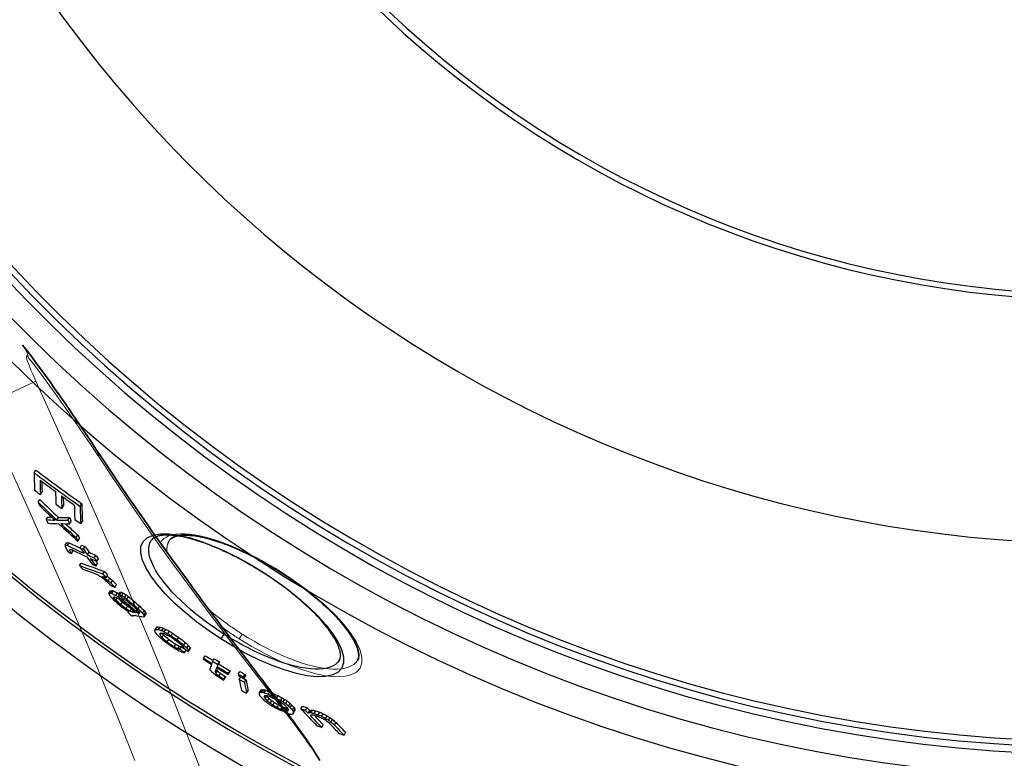
# Model space of a CAD drawing. Units: millimetres. Extents: x 3560 to 23635, y -2166 to 8516.
# Drawn here: x 13017 to 13355, y 925 to 1178 of the extents above; entities that cross this region are included whole.
import ezdxf

# ---------------------------------------------------------------- set-up
doc = ezdxf.new("R2010")
doc.units = ezdxf.units.MM
doc.layers.add('Viditelná (ISO)', color=7, linetype='Continuous', lineweight=35)
doc.layers.add('Viditelná tenká (ISO)', color=7, linetype='Continuous', lineweight=18)

# ---------------------------------------------------------------- blocks, each defined once
blk = doc.blocks.new('A$C6C4B66A3')
at = {"layer": 'Viditelná (ISO)'}
blk.add_line((-217.68, -364.94), (-217.68, -364.94), dxfattribs=at)
at = {"layer": 'Viditelná (ISO)', "flags": 128}
for points in [[(-267.95, -297.91), (-266.39, -299.94), (-264.83, -302.01), (-263.26, -304.11), (-261.7, -306.23), (-260.13, -308.39), (-258.56, -310.57), (-256.99, -312.78), (-255.42, -315.02), (-253.84, -317.27), (-252.27, -319.55), (-250.69, -321.84), (-249.12, -324.16), (-247.54, -326.49), (-245.96, -328.84), (-244.38, -331.2), (-242.8, -333.58)], [(-242.8, -333.58), (-241.29, -335.84), (-239.79, -338.09), (-238.29, -340.32), (-236.8, -342.54), (-235.3, -344.75), (-233.81, -346.93), (-232.33, -349.1), (-230.85, -351.26), (-229.37, -353.4), (-227.9, -355.52), (-226.43, -357.63), (-224.96, -359.72), (-223.51, -361.79), (-222.05, -363.85), (-220.61, -365.89), (-219.17, -367.91), (-217.73, -369.91), (-216.3, -371.9), (-214.88, -373.87), (-213.46, -375.82), (-212.05, -377.75), (-210.65, -379.67), (-209.26, -381.57), (-207.87, -383.45), (-206.49, -385.31), (-205.12, -387.16), (-203.76, -388.98), (-202.42, -390.79), (-201.08, -392.58), (-199.75, -394.34), (-198.43, -396.09), (-197.12, -397.82), (-195.83, -399.53), (-194.55, -401.22), (-193.28, -402.89), (-192.03, -404.53), (-190.79, -406.16), (-189.56, -407.77), (-188.35, -409.35), (-187.15, -410.92), (-185.97, -412.47), (-184.8, -413.99), (-183.66, -415.49), (-182.53, -416.98), (-181.42, -418.44), (-180.33, -419.88), (-179.26, -421.3), (-178.22, -422.7), (-177.19, -424.07), (-176.19, -425.43), (-175.21, -426.76), (-174.25, -428.07), (-173.32, -429.36), (-172.41, -430.63), (-171.53, -431.87), (-170.67, -433.1), (-169.84, -434.32), (-169.03, -435.53), (-168.25, -436.73), (-167.49, -437.93), (-166.76, -439.12), (-166.05, -440.32)], [(-179.31, -375.91), (-180.14, -375.38), (-180.99, -374.86), (-181.83, -374.34), (-182.68, -373.84), (-183.53, -373.34), (-184.38, -372.85), (-185.24, -372.37), (-186.09, -371.89), (-186.94, -371.43), (-187.79, -370.98), (-188.64, -370.54), (-189.48, -370.11), (-190.32, -369.69), (-191.16, -369.29), (-192, -368.89), (-192.83, -368.51), (-193.66, -368.13), (-194.48, -367.77), (-195.3, -367.42), (-196.1, -367.08), (-196.91, -366.76), (-197.7, -366.45), (-198.48, -366.15), (-199.25, -365.87), (-200.02, -365.6), (-200.77, -365.34), (-201.51, -365.1), (-202.25, -364.87), (-202.97, -364.65), (-203.68, -364.45), (-204.38, -364.26), (-205.07, -364.08), (-205.74, -363.92), (-206.4, -363.77), (-207.04, -363.64), (-207.67, -363.52), (-208.28, -363.42), (-208.87, -363.33), (-209.46, -363.25), (-210.02, -363.19), (-210.57, -363.14), (-211.1, -363.11), (-211.61, -363.09), (-212.11, -363.08), (-212.58, -363.08), (-213.04, -363.1), (-213.48, -363.13), (-213.89, -363.17), (-214.28, -363.22), (-214.65, -363.29), (-215, -363.36), (-215.33, -363.45), (-215.63, -363.54), (-215.91, -363.64), (-216.17, -363.75), (-216.41, -363.86), (-216.63, -363.98), (-216.84, -364.11), (-217.18, -364.37), (-217.46, -364.65), (-217.68, -364.94)], [(-153.16, -406.04), (-152.98, -405.72), (-152.84, -405.34), (-152.75, -404.92), (-152.72, -404.69), (-152.71, -404.44), (-152.7, -404.18), (-152.72, -403.9), (-152.75, -403.6), (-152.79, -403.29), (-152.86, -402.96), (-152.94, -402.61), (-153.04, -402.24), (-153.15, -401.86), (-153.29, -401.47), (-153.45, -401.06), (-153.62, -400.64), (-153.82, -400.21), (-154.03, -399.77), (-154.27, -399.32), (-154.53, -398.85), (-154.8, -398.37), (-155.1, -397.89), (-155.41, -397.39), (-155.75, -396.89), (-156.1, -396.37), (-156.48, -395.85), (-156.87, -395.33), (-157.28, -394.79), (-157.71, -394.25), (-158.16, -393.71), (-158.62, -393.15), (-159.1, -392.6), (-159.61, -392.03), (-160.13, -391.46), (-160.66, -390.89), (-161.22, -390.31), (-161.79, -389.73), (-162.38, -389.15), (-162.98, -388.57), (-163.59, -387.98), (-164.22, -387.39), (-164.87, -386.8), (-165.53, -386.21), (-166.2, -385.62), (-166.89, -385.03), (-167.59, -384.44), (-168.31, -383.85), (-169.03, -383.26), (-169.77, -382.67), (-170.52, -382.08), (-171.28, -381.5), (-172.05, -380.92), (-172.83, -380.34), (-173.61, -379.77), (-174.41, -379.2), (-175.21, -378.64), (-176.01, -378.08), (-176.83, -377.53), (-177.65, -376.98), (-178.48, -376.44), (-179.31, -375.91)]]:
    blk.add_lwpolyline(points, dxfattribs=at)
at = {"layer": 'Viditelná (ISO)'}
blk.add_arc((136.62, 113.9), 598.47, 233.60453, 233.60454, dxfattribs=at)
at = {"layer": 'Viditelná tenká (ISO)'}
for p, q in [((-281.97, -318.89), (-263.43, -310.35)), ((-192.73, -396.96), (-193.76, -398.59))]:
    blk.add_line(p, q, dxfattribs=at)
at = {"layer": 'Viditelná tenká (ISO)', "flags": 128}
for points in [[(-266.01, -302.13), (-266.19, -301.92), (-266.33, -301.77), (-266.44, -301.68), (-266.52, -301.63), (-266.58, -301.63), (-266.63, -301.65), (-266.66, -301.71), (-266.67, -301.81), (-266.66, -301.95), (-266.64, -302.14), (-266.58, -302.41), (-266.49, -302.73), (-266.38, -303.12), (-266.24, -303.56), (-266.07, -304.04), (-265.87, -304.59), (-265.64, -305.17), (-265.39, -305.81), (-265.12, -306.49), (-264.82, -307.2), (-264.5, -307.95), (-264.16, -308.73), (-263.8, -309.53), (-263.43, -310.35)], [(-241.76, -336.39), (-243.08, -334.4), (-244.38, -332.47), (-245.64, -330.59), (-246.88, -328.77), (-248.07, -327.01), (-249.24, -325.3), (-250.39, -323.64), (-251.5, -322.02), (-252.6, -320.45), (-253.67, -318.92), (-254.71, -317.44), (-255.73, -316.01), (-256.72, -314.62), (-257.68, -313.29), (-258.61, -312), (-259.51, -310.76), (-260.39, -309.56), (-261.25, -308.4), (-262.09, -307.28), (-262.91, -306.18), (-263.71, -305.12), (-264.49, -304.1), (-265.26, -303.1), (-266.01, -302.13)], [(-263.43, -310.35), (-258.85, -320.4), (-254.46, -330.11), (-250.32, -339.35), (-246.42, -348.12), (-242.67, -356.65), (-239, -365.08), (-235.35, -373.53), (-231.71, -382.05), (-228.11, -390.58), (-224.62, -398.95), (-221.28, -407.07), (-218.08, -414.96), (-211.96, -430.38), (-208.99, -438.04), (-206.08, -445.67)], [(-281.97, -318.89), (-277.28, -329.11), (-272.8, -338.97), (-268.57, -348.34), (-264.59, -357.22), (-260.76, -365.86), (-257, -374.42), (-253.27, -383), (-249.54, -391.66), (-245.87, -400.28), (-242.33, -408.7), (-238.95, -416.85), (-235.7, -424.78), (-232.56, -432.57), (-229.48, -440.31)], [(-166.41, -439.8), (-167.45, -438.17), (-168.61, -436.43), (-169.9, -434.56), (-171.32, -432.58), (-172.86, -430.47), (-174.53, -428.23), (-176.33, -425.84), (-178.26, -423.31), (-180.33, -420.63), (-182.53, -417.78), (-184.88, -414.75), (-187.37, -411.54), (-190.01, -408.13), (-192.81, -404.5), (-195.77, -400.64), (-198.91, -396.53), (-202.22, -392.16), (-205.72, -387.5), (-209.41, -382.52), (-213.31, -377.21), (-217.43, -371.54), (-221.77, -365.47), (-226.35, -358.98), (-231.18, -352.02), (-236.3, -344.51), (-241.76, -336.39)], [(-220.71, -365.75), (-220.19, -364.96), (-219.51, -364.27), (-218.67, -363.71), (-217.67, -363.25), (-216.54, -362.92), (-215.27, -362.7), (-213.87, -362.6), (-212.35, -362.61), (-210.72, -362.74), (-208.99, -362.97), (-207.17, -363.31), (-205.27, -363.76), (-203.29, -364.31), (-201.25, -364.95), (-199.15, -365.69), (-197.01, -366.52), (-194.83, -367.43), (-192.62, -368.42), (-190.38, -369.49), (-188.14, -370.63), (-185.89, -371.83), (-183.65, -373.1), (-181.42, -374.42), (-179.23, -375.78)], [(-218.42, -368.95), (-218.44, -368.75), (-218.46, -368.56), (-218.47, -368.37), (-218.48, -368.18), (-218.48, -367.99), (-218.48, -367.81), (-218.48, -367.63), (-218.47, -367.45), (-218.45, -367.27), (-218.43, -367.1), (-218.41, -366.93), (-218.38, -366.76), (-218.34, -366.59), (-218.31, -366.43), (-218.26, -366.27), (-218.22, -366.11), (-218.17, -365.95), (-218.11, -365.8), (-218.05, -365.65), (-217.98, -365.5), (-217.91, -365.36), (-217.84, -365.21), (-217.76, -365.08), (-217.68, -364.94)], [(-179.23, -375.78), (-175.04, -378.58), (-171, -381.52), (-167.19, -384.56), (-163.67, -387.65), (-160.5, -390.75), (-157.73, -393.82), (-155.42, -396.8), (-153.61, -399.65), (-152.36, -402.31), (-151.7, -404.73), (-151.67, -406.86), (-152.28, -408.64), (-153.53, -410.03), (-155.39, -411), (-157.81, -411.52), (-160.74, -411.6), (-164.11, -411.25), (-167.84, -410.47), (-171.87, -409.29), (-176.11, -407.75), (-180.48, -405.87), (-184.93, -403.69), (-189.39, -401.25), (-193.76, -398.59)], [(-192.73, -396.96), (-193.22, -396.65), (-193.72, -396.32), (-194.21, -396), (-194.71, -395.67), (-195.2, -395.34), (-195.69, -395.01), (-196.17, -394.67), (-196.66, -394.33), (-197.14, -393.99), (-197.63, -393.65), (-198.1, -393.3), (-198.58, -392.95), (-199.05, -392.6), (-199.52, -392.25), (-199.99, -391.9), (-200.45, -391.54), (-200.91, -391.19), (-201.36, -390.83), (-201.82, -390.47), (-202.26, -390.11), (-202.71, -389.74), (-203.15, -389.38), (-203.58, -389.01), (-204.02, -388.65)], [(-193.76, -398.59), (-194, -398.44), (-194.25, -398.28), (-194.49, -398.13), (-194.73, -397.97), (-194.97, -397.82), (-195.21, -397.66), (-195.45, -397.5), (-195.69, -397.34), (-195.92, -397.18), (-196.16, -397.02), (-196.4, -396.86), (-196.64, -396.7), (-196.88, -396.54), (-197.11, -396.38), (-197.35, -396.22), (-197.59, -396.05), (-197.82, -395.89), (-198.06, -395.72), (-198.29, -395.56), (-198.53, -395.39), (-198.76, -395.23), (-199, -395.06), (-199.23, -394.89), (-199.46, -394.73)], [(-153.16, -406.04), (-153.72, -406.77), (-154.43, -407.39), (-155.28, -407.92), (-156.27, -408.34), (-157.39, -408.66), (-158.63, -408.88), (-159.99, -408.99), (-161.45, -409), (-163.02, -408.9), (-164.68, -408.7), (-166.43, -408.4), (-168.24, -408.01), (-170.13, -407.51), (-172.07, -406.93), (-174.05, -406.26), (-176.08, -405.51), (-178.14, -404.68), (-180.22, -403.77), (-182.31, -402.79), (-184.41, -401.74), (-186.51, -400.63), (-188.61, -399.46), (-190.68, -398.23), (-192.73, -396.96)]]:
    blk.add_lwpolyline(points, dxfattribs=at)
at = {"layer": 'Viditelná tenká (ISO)'}
for centre, radius, start, end in [((101.69, 75), 744.51, 183.77289, 247.67716), ((101.69, 75), 791.81, 186.66608, 249.44523), ((108.05, 75.1), 531.96, 225.2409585705553, 225.2409676463177)]:
    blk.add_arc(centre, radius, start, end, dxfattribs=at)
for centre, major_axis, ratio, start_param, end_param in [((-284.55, -310.77), (16.6, 12.86), 0.689341, 5.965364, 6.283164), ((-260.3, -345.18), (17.5, 11.6), 0.547287, 6.026854, 6.283185)]:
    blk.add_ellipse(centre, major_axis=major_axis, ratio=ratio, start_param=start_param, end_param=end_param, dxfattribs=at)

msp = doc.modelspace()

# ---------------------------------------------------------------- linework, layer by layer
for p, q in [((13022.09, 1022.76), (13022.66, 1023.65)), ((13024.23, 1015.28), (13024.79, 1016.17)), ((13023.41, 1012.66), (13023.98, 1013.55)), ((13031.57, 1010.51), (13032.14, 1011.4)), ((13037.87, 1011.24), (13038.44, 1012.13)), ((13026.23, 1006.69), (13026.79, 1007.56)), ((13029.91, 1006.54), (13030.47, 1007.42)), ((13033.66, 1006.5), (13034.22, 1007.38)), ((13034.25, 1005.2), (13034.82, 1006.09)), ((13038.03, 1005.29), (13038.6, 1006.18)), ((13036.49, 1000.54), (13037.05, 1001.42)), ((13037.11, 999.28), (13037.67, 1000.16)), ((13062.15, 999.49), (13062.15, 999.49)), ((13032.7, 997.93), (13033.26, 998.8)), ((13033.49, 997.85), (13034.04, 998.73)), ((13034.24, 996.11), (13034.49, 996.49)), ((13034.86, 995.06), (13035.42, 995.93)), ((13037.8, 997.06), (13038.36, 997.94)), ((13038.95, 996.53), (13039.51, 997.4)), ((13040.38, 994.6), (13040.94, 995.47)), ((13042.7, 993.55), (13043.26, 994.42)), ((13043.6, 992.35), (13044.15, 993.22)), ((13037.68, 990.93), (13038.23, 991.8)), ((13043.26, 990.78), (13043.82, 991.66)), ((13045.6, 988.07), (13046.15, 988.95)), ((13046.23, 986.65), (13046.41, 986.93)), ((13046.76, 986.81), (13047.32, 987.68)), ((13047.43, 985.72), (13047.99, 986.59)), ((13048.38, 984.89), (13048.94, 985.76)), ((13100.52, 988.52), (13100.6, 988.65)), ((13049.81, 983.55), (13050.36, 984.42)), ((13047.7, 981.36), (13048.25, 982.22)), ((13048.18, 981.47), (13048.73, 982.34)), ((13048.75, 981.36), (13049.3, 982.23)), ((13049.31, 980.03), (13049.42, 980.21)), ((13050.06, 979.08), (13050.54, 979.83)), ((13050.08, 980.71), (13050.63, 981.58)), ((13051.03, 980.13), (13051.37, 980.67)), ((13051.05, 980.96), (13051.6, 981.83)), ((13051.44, 980.9), (13051.99, 981.77)), ((13052.11, 980.58), (13052.66, 981.44)), ((13052.55, 979.04), (13052.84, 979.49)), ((13053.06, 980), (13053.61, 980.87)), ((13053.82, 979.46), (13054.38, 980.32)), ((13051.78, 977.55), (13052.33, 978.42)), ((13053.59, 976.21), (13054.14, 977.07)), ((13054.45, 977.47), (13054.84, 978.07)), ((13055.02, 975.35), (13055.46, 976.03)), ((13056.01, 977.63), (13056.56, 978.5)), ((13057.72, 976.11), (13058.28, 976.98)), ((13054.26, 975.1), (13054.4, 975.31)), ((13055.69, 975.02), (13056.02, 975.54)), ((13057.61, 974.69), (13057.94, 975.21)), ((13059.25, 974.62), (13059.8, 975.49)), ((13059.73, 973.93), (13060.28, 974.8)), ((13059.91, 973.49), (13060.47, 974.36)), ((13063.39, 968.6), (13063.94, 969.46)), ((13063.72, 969.03), (13064.27, 969.89)), ((13064.72, 968.98), (13065.27, 969.84)), ((13065.82, 968.62), (13066.37, 969.49)), ((13066.71, 968.2), (13067.26, 969.07)), ((13065.26, 967.1), (13065.71, 967.8)), ((13065.92, 966.28), (13066.47, 967.14)), ((13067.69, 964.76), (13068.24, 965.62)), ((13067.92, 967.54), (13068.47, 968.4)), ((13069.03, 966.84), (13069.58, 967.71)), ((13071.13, 965.42), (13071.68, 966.29)), ((13087.1, 967.46), (13086.06, 965.83)), ((13070.13, 963.1), (13070.68, 963.96)), ((13071.35, 962.44), (13071.89, 963.3)), ((13072.01, 962.29), (13072.56, 963.15)), ((13073.35, 963.7), (13073.9, 964.57)), ((13074.45, 962.68), (13075, 963.54)), ((13075.01, 961.48), (13075.56, 962.35)), ((13075.12, 961.86), (13075.67, 962.72)), ((13073.68, 961.1), (13074.23, 961.96)), ((13080.19, 959.17), (13080.74, 960.04)), ((13083.28, 958.14), (13083.83, 959.01)), ((13084.79, 956.33), (13085.34, 957.19)), ((13085.05, 957.06), (13085.6, 957.92)), ((13084.13, 954.4), (13084.68, 955.27)), ((13084.4, 953.93), (13084.95, 954.79)), ((13085.41, 953.12), (13085.96, 953.98)), ((13087.05, 951.62), (13087.6, 952.48)), ((13087.16, 951.95), (13087.71, 952.82)), ((13088.58, 953.6), (13089.13, 954.46)), ((13088.71, 953.95), (13089.26, 954.82)), ((13092.08, 953.75), (13092.63, 954.62)), ((13092.38, 951.92), (13092.9, 952.74)), ((13093.88, 952.77), (13094.43, 953.63)), ((13093.98, 952.15), (13094.53, 953.02)), ((13094.18, 950.94), (13094.73, 951.8)), ((13094.93, 947.2), (13095.48, 948.06)), ((13099.34, 947.43), (13099.89, 948.3)), ((13099.79, 947.55), (13100.34, 948.41)), ((13100.33, 947.51), (13100.88, 948.38)), ((13100.96, 947.33), (13101.51, 948.19)), ((13100.99, 945.88), (13101.31, 946.38)), ((13101.33, 945.29), (13101.88, 946.15)), ((13102.03, 944.53), (13102.58, 945.39)), ((13102.29, 946.81), (13102.84, 947.67)), ((13105.14, 945.48), (13105.69, 946.34)), ((13106.65, 944.67), (13107.2, 945.54)), ((13103, 943.76), (13103.55, 944.62)), ((13103.89, 943.13), (13104.44, 943.99)), ((13105.4, 942.32), (13105.94, 943.18)), ((13106.82, 941.65), (13107.37, 942.52)), ((13107.45, 944.19), (13108, 945.06)), ((13108.16, 941.14), (13108.71, 942)), ((13108.33, 943.56), (13108.88, 944.43)), ((13109.3, 942.79), (13109.85, 943.65)), ((13109.91, 942.17), (13110.46, 943.04)), ((13110.61, 941.42), (13111.16, 942.28)), ((13113.51, 941.88), (13114.06, 942.75)), ((13115.16, 941.3), (13115.71, 942.16)), ((13108.7, 941.1), (13109.1, 941.74)), ((13110.84, 940.13), (13111.39, 940.99)), ((13110.95, 940.83), (13111.5, 941.69)), ((13116.01, 940.37), (13116.56, 941.23)), ((13116.33, 940.5), (13116.88, 941.37)), ((13116.98, 940.53), (13117.54, 941.4)), ((13118.14, 940.25), (13118.69, 941.12)), ((13119.47, 939.79), (13120.03, 940.66)), ((13120.64, 939.27), (13121.19, 940.14)), ((13121.98, 938.56), (13122.54, 939.43)), ((13122.99, 937.96), (13123.54, 938.83)), ((13120.66, 935.45), (13121.21, 936.32)), ((13123.84, 937.3), (13124.39, 938.17)), ((13125.03, 936.27), (13125.58, 937.14)), ((13128.32, 932.84), (13128.87, 933.7))]:
    msp.add_line(p, q)
at = {"flags": 128}
for points in [[(13086.06, 965.83), (13081.81, 968.68), (13077.71, 971.68), (13073.86, 974.79), (13070.3, 977.97), (13067.11, 981.16), (13064.35, 984.31), (13062.06, 987.36), (13060.32, 990.27), (13059.15, 992.96), (13058.6, 995.37), (13058.69, 997.46), (13059.42, 999.18), (13060.78, 1000.49), (13062.72, 1001.36), (13065.2, 1001.79), (13068.14, 1001.78), (13071.48, 1001.34), (13075.17, 1000.51), (13079.12, 999.29), (13083.27, 997.73), (13087.56, 995.85), (13091.92, 993.68), (13096.3, 991.26), (13100.6, 988.65)], [(13087.1, 967.46), (13085.09, 968.78), (13083.11, 970.14), (13081.16, 971.54), (13079.26, 972.98), (13077.42, 974.44), (13075.65, 975.92), (13073.95, 977.42), (13072.32, 978.94), (13070.78, 980.45), (13069.34, 981.97), (13067.99, 983.48), (13066.75, 984.98), (13065.62, 986.47), (13064.61, 987.92), (13063.73, 989.34), (13062.98, 990.72), (13062.37, 992.05), (13061.89, 993.33), (13061.56, 994.55), (13061.38, 995.7), (13061.35, 996.77), (13061.47, 997.76), (13061.74, 998.67), (13062.15, 999.49)], [(13100.52, 988.52), (13099.68, 989.05), (13098.84, 989.57), (13098, 990.08), (13097.15, 990.59), (13096.3, 991.09), (13095.44, 991.58), (13094.59, 992.06), (13093.74, 992.53), (13092.89, 992.99), (13092.03, 993.45), (13091.19, 993.89), (13090.34, 994.32), (13089.5, 994.73), (13088.66, 995.14), (13087.83, 995.54), (13087, 995.92), (13086.17, 996.3), (13085.35, 996.66), (13084.53, 997.01), (13083.72, 997.34), (13082.92, 997.67), (13082.13, 997.98), (13081.35, 998.28), (13080.57, 998.56), (13079.81, 998.83), (13079.06, 999.09), (13078.31, 999.33), (13077.58, 999.56), (13076.86, 999.78), (13076.15, 999.98), (13075.45, 1000.17), (13074.76, 1000.35), (13074.09, 1000.51), (13073.43, 1000.65), (13072.79, 1000.79), (13072.16, 1000.9), (13071.55, 1001.01), (13070.95, 1001.1), (13070.37, 1001.17), (13069.81, 1001.24), (13069.26, 1001.28), (13068.73, 1001.32), (13068.21, 1001.34), (13067.72, 1001.35), (13067.24, 1001.34), (13066.79, 1001.33), (13066.35, 1001.3), (13065.94, 1001.26), (13065.54, 1001.2), (13065.17, 1001.14), (13064.83, 1001.07), (13064.5, 1000.98), (13064.2, 1000.89), (13063.92, 1000.79), (13063.66, 1000.68), (13063.41, 1000.57), (13063.19, 1000.45), (13062.99, 1000.32), (13062.64, 1000.06), (13062.37, 999.78), (13062.15, 999.49)], [(13100.6, 988.65), (13104.79, 985.85), (13108.83, 982.91), (13112.64, 979.87), (13116.15, 976.78), (13119.33, 973.68), (13122.1, 970.61), (13124.41, 967.63), (13126.22, 964.78), (13127.47, 962.12), (13128.13, 959.69), (13128.16, 957.57), (13127.55, 955.78), (13126.3, 954.39), (13124.44, 953.43), (13122.02, 952.9), (13119.09, 952.82), (13115.72, 953.18), (13111.98, 953.96), (13107.96, 955.14), (13103.72, 956.68), (13099.34, 958.56), (13094.9, 960.73), (13090.44, 963.18), (13086.06, 965.83)], [(13126.67, 958.39), (13126.85, 958.71), (13126.99, 959.08), (13127.08, 959.51), (13127.11, 959.74), (13127.12, 959.99), (13127.12, 960.25), (13127.11, 960.53), (13127.08, 960.82), (13127.03, 961.14), (13126.97, 961.47), (13126.89, 961.82), (13126.79, 962.19), (13126.67, 962.56), (13126.54, 962.96), (13126.38, 963.36), (13126.2, 963.78), (13126.01, 964.21), (13125.79, 964.66), (13125.56, 965.11), (13125.3, 965.58), (13125.03, 966.05), (13124.73, 966.54), (13124.41, 967.04), (13124.08, 967.54), (13123.72, 968.05), (13123.35, 968.57), (13122.96, 969.1), (13122.55, 969.64), (13122.12, 970.18), (13121.67, 970.72), (13121.21, 971.27), (13120.72, 971.83), (13120.22, 972.39), (13119.7, 972.96), (13119.16, 973.54), (13118.61, 974.11), (13118.04, 974.69), (13117.45, 975.28), (13116.85, 975.86), (13116.23, 976.45), (13115.6, 977.04), (13114.96, 977.63), (13114.3, 978.21), (13113.63, 978.8), (13112.94, 979.4), (13112.24, 979.99), (13111.52, 980.58), (13110.79, 981.17), (13110.06, 981.76), (13109.31, 982.34), (13108.55, 982.93), (13107.78, 983.51), (13107, 984.09), (13106.21, 984.66), (13105.42, 985.23), (13104.62, 985.79), (13103.81, 986.35), (13103, 986.9), (13102.18, 987.45), (13101.35, 987.99), (13100.52, 988.52)], [(13126.67, 958.39), (13126.11, 957.66), (13125.4, 957.04), (13124.55, 956.51), (13123.56, 956.09), (13122.44, 955.76), (13121.2, 955.55), (13119.84, 955.44), (13118.37, 955.43), (13116.81, 955.53), (13115.15, 955.73), (13113.4, 956.03), (13111.58, 956.42), (13109.7, 956.91), (13107.76, 957.49), (13105.77, 958.16), (13103.75, 958.92), (13101.69, 959.75), (13099.61, 960.66), (13097.52, 961.64), (13095.42, 962.68), (13093.31, 963.8), (13091.22, 964.97), (13089.15, 966.19), (13087.1, 967.46)]]:
    msp.add_lwpolyline(points, dxfattribs=at)
for radius in [660.5, 654.97]:
    msp.add_circle((13387.78, 1439.43), radius)
for centre, radius, start, end in [((13387.78, 1439.43), 357.59, 8.8476, 351.1524), ((13387.78, 1439.43), 355.61, 8.8974, 351.1026), ((13387.78, 1439.43), 595, 185.25557, 354.69618), ((13387.78, 1439.43), 595, 185.25557, 354.69618), ((13387.78, 1439.43), 586.54, 185.33162, 354.61943), ((13387.78, 1439.43), 531.82, 185.882, 354.064), ((13387.78, 1439.43), 521.32, 186.0009, 353.944), ((13387.78, 1439.43), 513.29, 186.0951, 353.8489), ((13387.78, 1439.43), 510.83, 186.1246, 353.8191), ((13387.78, 1439.43), 508.84, 186.1487, 353.7948), ((13387.78, 1439.43), 441, 189.7917, 343.534), ((13387.78, 1439.43), 585.5, 222.14357, 248.99485), ((13400.08, 1456.12), 570.89, 233.6045320651769, 233.6045373969953), ((13388.81, 1440.84), 554.17, 233.8462177773117, 233.8462464390813), ((13390.51, 1444.4), 558.09, 241.1537753660072, 241.1537821959363), ((13307.94, 1293.83), 385.53, 241.2613088652976, 241.261312959843), ((13396.17, 1454.82), 567.68, 241.3954575819763, 241.3954680732858)]:
    msp.add_arc(centre, radius, start, end)
for centre, major_axis, ratio, start_param, end_param in [((13355.6, 1466.02), (-297.53, -467.02), 0.975004, 6.203233, 6.239422), ((13355.59, 1466.02), (-298.1, -467.92), 0.975004, 6.20341, 6.23953), ((13414.6, 1546.17), (-370.62, -581.76), 0.222186, 5.952179, 5.975085), ((13416.78, 1545), (-370.8, -582.04), 0.222186, 5.956288, 5.975353), ((13355.96, 1465.76), (-298.53, -468.6), 0.975004, 6.208326, 6.220609), ((13416.78, 1544.99), (-370.26, -581.19), 0.222186, 5.960857, 5.974885), ((13357.85, 1464.48), (-300.68, -471.97), 0.975004, 6.205212, 6.209787), ((13422.54, 1541.78), (-371.2, -582.66), 0.222186, 5.956999, 5.973508), ((13414.43, 1427.47), (-305.98, -480.29), 0.978298, 6.090099, 6.106117), ((13424.71, 1540.58), (-371.33, -582.88), 0.222186, 5.957254, 5.973755), ((13355.98, 1465.78), (-298.55, -468.63), 0.975004, 6.225213, 6.235183), ((13424.7, 1540.57), (-370.79, -582.02), 0.222186, 5.961768, 5.973287), ((13414.44, 1427.47), (-306.53, -481.16), 0.978298, 6.090437, 6.106425), ((13446.31, 1498.95), (-358.76, -563.15), 0.47916, 5.980459, 5.984379), ((13412.16, 1428.16), (-306.21, -480.65), 0.981587, 6.09724, 6.110052), ((13357.61, 1464.68), (-300.42, -471.56), 0.975004, 6.221801, 6.226375), ((13429.4, 1537.98), (-371.62, -583.32), 0.222186, 5.957784, 5.976798), ((13431.54, 1536.75), (-371.72, -583.49), 0.222186, 5.954202, 5.977026), ((13431.54, 1536.74), (-371.18, -582.63), 0.222186, 5.953705, 5.976565), ((13339.45, 1587.11), (-360.16, -565.34), 0.370182, 0.19343, 0.204363), ((13446.58, 1499.26), (-358.99, -563.5), 0.47916, 5.998708, 6.002604), ((13339.45, 1587.11), (-359.61, -564.47), 0.370182, 0.193709, 0.198782), ((13341.15, 1587.83), (-361.24, -567.03), 0.354788, 0.210481, 0.224138), ((13341.15, 1587.84), (-360.69, -566.17), 0.354788, 0.210787, 0.224466), ((13456.44, 1493.46), (-358.87, -563.32), 0.47916, 5.982025, 5.985942), ((13456.43, 1493.45), (-358.33, -562.46), 0.47916, 5.981563, 5.985486), ((13357.88, 1464.53), (-300.71, -472.02), 0.975004, 6.236446, 6.241013), ((13342.5, 1586.71), (-361.34, -567.19), 0.354788, 0.194451, 0.208058), ((13414.18, 1427.66), (-306.8, -481.57), 0.978298, 6.109339, 6.12526), ((13412.4, 1428.05), (-306.01, -480.33), 0.981587, 6.11353, 6.126314), ((13340.76, 1586.45), (-360.44, -565.77), 0.370182, 0.207407, 0.218363), ((13412.39, 1428.05), (-305.45, -479.46), 0.981587, 6.115765, 6.126042), ((13456.68, 1493.73), (-359.07, -563.63), 0.47916, 6.00026, 6.004154), ((13456.67, 1493.72), (-358.53, -562.77), 0.47916, 5.999829, 6.003729), ((13414.87, 1552.94), (-373.69, -586.58), 0.13867, 6.030566, 6.032811), ((13443.21, 1512.72), (-364.29, -571.82), 0.397469, 6.022671, 6.024686), ((13349.53, 1580.32), (-361.54, -567.5), 0.369658, 0.184814, 0.18768), ((13452.44, 1487.78), (-355.12, -557.43), 0.538183, 6.027179, 6.031143), ((13349.54, 1580.32), (-360.99, -566.64), 0.369658, 0.185079, 0.187949), ((13329.49, 1534.66), (-329.91, -517.86), 0.740571, 0.085385, 0.099305), ((13329.5, 1534.65), (-329.36, -516.98), 0.740571, 0.085491, 0.094991), ((13416.57, 1551.95), (-373.81, -586.76), 0.13867, 6.031689, 6.033933), ((13452.33, 1492.11), (-357.17, -560.64), 0.510179, 6.02646, 6.029766), ((13339.46, 1570.93), (-352.78, -553.76), 0.49552, 0.158104, 0.160175), ((13330.53, 1533.95), (-330.18, -518.28), 0.740571, 0.087021, 0.09954), ((13452.32, 1492.1), (-356.62, -559.78), 0.510179, 6.028419, 6.029379), ((13327.87, 1535.87), (-329.52, -517.24), 0.740571, 0.09893, 0.10172), ((13461.78, 1460.09), (-343.42, -539.07), 0.671978, 6.027097, 6.032484), ((13327.89, 1535.86), (-328.96, -516.36), 0.740571, 0.099059, 0.101853), ((13462.8, 1459.53), (-343.35, -538.95), 0.671978, 6.027277, 6.032665), ((13462.78, 1459.52), (-342.8, -538.09), 0.671978, 6.026879, 6.032276), ((13332.34, 1532.57), (-330.6, -518.94), 0.740571, 0.080521, 0.083297), ((13461.88, 1460.21), (-343.51, -539.2), 0.671978, 6.035847, 6.043234), ((13329.54, 1534.76), (-329.97, -517.95), 0.740571, 0.102091, 0.107665), ((13329.56, 1534.75), (-329.42, -517.08), 0.740571, 0.102225, 0.107809), ((13462.9, 1459.64), (-343.43, -539.08), 0.671978, 6.036028, 6.043417), ((13330.57, 1534.04), (-330.24, -518.37), 0.740571, 0.102323, 0.107893), ((13464.88, 1458.45), (-343.24, -538.77), 0.671978, 6.033021, 6.036386), ((13462.89, 1459.64), (-342.89, -538.22), 0.671978, 6.040493, 6.043046), ((13464.87, 1458.44), (-342.69, -537.91), 0.671978, 6.032634, 6.036004), ((13339.34, 1553.67), (-344.75, -541.14), 0.603611, 0.124096, 0.145513), ((13449, 1444.36), (-331.61, -520.52), 0.797279, 6.071714, 6.075165), ((13339.35, 1553.67), (-344.2, -540.28), 0.603611, 0.124266, 0.145718), ((13340.6, 1552.76), (-344.95, -541.46), 0.603611, 0.124306, 0.137677), ((13332.83, 1532.43), (-330.79, -519.24), 0.740571, 0.100056, 0.102835), ((13358.08, 1468.17), (-308.42, -484.12), 0.95843, 6.270434, 6.274113), ((13371.48, 1452.4), (-305.23, -479.12), 0.989083, 6.238246, 6.240345), ((13340.65, 1552.86), (-345.01, -541.56), 0.603611, 0.141693, 0.145711), ((13408.13, 1430.07), (-307.82, -483.17), 0.984569, 6.162939, 6.166228), ((13455.35, 1440.72), (-330.69, -519.08), 0.797279, 6.073009, 6.076469), ((13455.34, 1440.72), (-330.14, -518.22), 0.797279, 6.072679, 6.076145), ((13393.6, 1436.02), (-305.18, -479.03), 0.998737, 6.192243, 6.194916), ((13393.59, 1436.02), (-304.63, -478.16), 0.998737, 6.192731, 6.194765), ((13424.89, 1427.51), (-312, -489.74), 0.949266, 6.135746, 6.138044), ((13438.28, 1429.56), (-318.05, -499.24), 0.901948, 6.113976, 6.117619), ((13440.78, 1431.14), (-320.58, -503.22), 0.88726, 6.107005, 6.11132), ((13424.9, 1427.51), (-312.55, -490.6), 0.949266, 6.135988, 6.138282), ((13438.29, 1429.56), (-318.6, -500.1), 0.901948, 6.114248, 6.117884), ((13343.98, 1550.58), (-345.56, -542.42), 0.603611, 0.142887, 0.14623), ((13390.21, 1568.25), (-372.04, -583.98), 0.195154, 0.197134, 0.199716), ((13449.43, 1517.35), (-368.17, -577.92), 0.331967, 6.057818, 6.060493), ((13459.69, 1471.98), (-349.15, -548.06), 0.614846, 6.073245, 6.074717), ((13363.43, 1564.68), (-360.38, -565.69), 0.422756, 0.168224, 0.170155), ((13390.21, 1568.25), (-371.49, -583.13), 0.195153, 0.19742, 0.200005), ((13452.18, 1447.48), (-334.16, -524.52), 0.773493, 6.096009, 6.098823), ((13363.43, 1564.68), (-359.84, -564.83), 0.422756, 0.168464, 0.170398), ((13342.65, 1517.94), (-329.18, -516.71), 0.778181, 0.084883, 0.087988), ((13342.67, 1517.92), (-328.63, -515.85), 0.778181, 0.084994, 0.088104), ((13418.86, 1554.9), (-375.84, -589.95), 0.018793, 6.066872, 6.068259), ((13460.91, 1471.3), (-349.1, -547.97), 0.614846, 6.073412, 6.076356), ((13432.84, 1431.98), (-319.45, -501.43), 0.906244, 6.133765, 6.138016), ((13364.94, 1563.66), (-360.54, -565.94), 0.422756, 0.167726, 0.169012), ((13345.22, 1535.12), (-338.98, -532.09), 0.683079, 0.113982, 0.116125), ((13433.37, 1431.67), (-319.3, -501.2), 0.906244, 6.133887, 6.13814), ((13355.04, 1475.26), (-312.18, -490.03), 0.936093, 0.015655, 0.017705), ((13355.05, 1475.25), (-311.63, -489.16), 0.936093, 0.015661, 0.016921), ((13355.56, 1474.91), (-312.44, -490.43), 0.936094, 0.016293, 0.018341), ((13383.98, 1442), (-305.92, -480.2), 0.999365, 6.225778, 6.22907), ((13363.46, 1564.74), (-360.42, -565.74), 0.422756, 0.177884, 0.179173), ((13436, 1430.07), (-318.5, -499.95), 0.906244, 6.127378, 6.130934), ((13433.36, 1431.67), (-318.75, -500.34), 0.906244, 6.13492, 6.137909), ((13341.47, 1518.8), (-328.91, -516.29), 0.778179, 0.093352, 0.094907), ((13384.02, 1441.97), (-306.15, -480.56), 0.999365, 6.227444, 6.229089), ((13363.46, 1564.74), (-359.87, -564.89), 0.422755, 0.17814, 0.179431), ((13341.48, 1518.79), (-328.36, -515.42), 0.778179, 0.093477, 0.095034), ((13354.1, 1475.9), (-311.71, -489.29), 0.936094, 0.021077, 0.023131), ((13342.5, 1518.09), (-329.16, -516.68), 0.77818, 0.093856, 0.09541), ((13417.62, 1428.7), (-311.36, -488.74), 0.964332, 6.16428, 6.168686), ((13354.11, 1475.9), (-311.16, -488.42), 0.936094, 0.021088, 0.023146), ((13383.86, 1442.07), (-305.33, -479.29), 0.999365, 6.229044, 6.230693), ((13383.91, 1442.04), (-305.62, -479.68), 0.999365, 6.229773, 6.23142), ((13383.86, 1442.07), (-304.77, -478.42), 0.999365, 6.228938, 6.23059), ((13421.23, 1427.93), (-311.7, -489.27), 0.957782, 6.158855, 6.163974), ((13421.22, 1427.94), (-311.15, -488.41), 0.957782, 6.158651, 6.163779), ((13412.47, 1430.07), (-311.22, -488.52), 0.972514, 6.173284, 6.176977), ((13392.82, 1436.49), (-307.22, -482.24), 0.998816, 6.21124, 6.215186), ((13392.82, 1436.49), (-306.67, -481.38), 0.998816, 6.211115, 6.215068), ((13408.27, 1430.43), (-309.07, -485.14), 0.982658, 6.181388, 6.184394), ((13372.46, 1452.24), (-308.05, -483.55), 0.987023, 6.258317, 6.260955), ((13357.18, 1473.84), (-313.21, -491.65), 0.936094, 0.020762, 0.023827), ((13435.11, 1430.65), (-318.81, -500.43), 0.906244, 6.137121, 6.144924), ((13408.89, 1430.04), (-308.53, -484.3), 0.982658, 6.182089, 6.185099), ((13357.19, 1473.83), (-312.66, -490.78), 0.936094, 0.020776, 0.021737), ((13435.64, 1430.34), (-318.65, -500.18), 0.906244, 6.137242, 6.145049), ((13436.56, 1429.78), (-318.36, -499.73), 0.906244, 6.13603, 6.140294), ((13437.09, 1429.46), (-318.2, -499.47), 0.906244, 6.136148, 6.140414), ((13437.08, 1429.47), (-317.65, -498.6), 0.906244, 6.135915, 6.140188), ((13458.28, 1444), (-333.37, -523.29), 0.773493, 6.100577, 6.103395), ((13452.98, 1437.4), (-327.94, -514.76), 0.822456, 6.112016, 6.116231), ((13452.97, 1437.41), (-327.39, -513.9), 0.822456, 6.11175, 6.115972), ((13347.58, 1514.57), (-330.31, -518.48), 0.77818, 0.087702, 0.089249), ((13424.6, 1551.38), (-376.1, -590.36), 0.018793, 6.076026, 6.077409), ((13432.87, 1432.02), (-319.47, -501.47), 0.906244, 6.145802, 6.149338), ((13407.56, 1560.51), (-374.62, -588.03), 0.120699, 0.198272, 0.200237), ((13347.06, 1514.93), (-330.2, -518.32), 0.77818, 0.091317, 0.092865), ((13409.32, 1559.39), (-374.71, -588.17), 0.120699, 0.195973, 0.197936), ((13371.01, 1559.59), (-361.15, -566.9), 0.422756, 0.170251, 0.174107), ((13394.27, 1562.61), (-371.01, -582.37), 0.240711, 0.187483, 0.190679), ((13372.53, 1558.58), (-361.3, -567.12), 0.422756, 0.168479, 0.178758), ((13371.03, 1559.62), (-361.17, -566.92), 0.422756, 0.176678, 0.178608), ((13467.97, 1467.31), (-348.7, -547.36), 0.614846, 6.077586, 6.079058), ((13427.78, 1549.4), (-376.21, -590.54), 0.018793, 6.062169, 6.063556), ((13469.41, 1482.93), (-357.05, -560.45), 0.511178, 6.067152, 6.069481), ((13411.32, 1558.14), (-374.82, -588.35), 0.120702, 0.210585, 0.212554), ((13461.36, 1510.43), (-368.24, -578.02), 0.331968, 6.059506, 6.061288), ((13469.4, 1482.92), (-356.51, -559.6), 0.511178, 6.066829, 6.069162), ((13461.35, 1510.43), (-367.7, -577.17), 0.331968, 6.059176, 6.060961), ((13429.67, 1548.4), (-376.35, -590.75), 0.018303, 0.20491, 0.208684), ((13388.7, 1557.92), (-367, -576.07), 0.335224, 0.185921, 0.189776), ((13429.67, 1548.4), (-375.81, -589.91), 0.018303, 0.205207, 0.208987), ((13388.7, 1557.92), (-366.46, -575.22), 0.335224, 0.186189, 0.19005), ((13360.04, 1541.28), (-348.63, -547.24), 0.593461, 0.152306, 0.155262), ((13360.05, 1541.27), (-348.09, -546.39), 0.593461, 0.152525, 0.155485), ((13349.44, 1505.37), (-326.17, -511.98), 0.816283, 0.099432, 0.101404), ((13354.49, 1480.63), (-315.32, -494.95), 0.914031, 0.060835, 0.063416), ((13459.05, 1517.73), (-371.02, -582.38), 0.271744, 6.075736, 6.07854), ((13468.83, 1475.96), (-353.39, -554.71), 0.560343, 6.095324, 6.097167), ((13462.08, 1453.63), (-339.9, -533.53), 0.712437, 6.117209, 6.119632), ((13440.89, 1434.18), (-322.99, -506.99), 0.873625, 6.157248, 6.159462), ((13410.69, 1555.89), (-373.63, -586.48), 0.179102, 0.198678, 0.200551), ((13454.22, 1526.68), (-373.8, -586.75), 0.192029, 6.07337, 6.076727), ((13470.25, 1475.15), (-353.32, -554.6), 0.56034, 6.095943, 6.098708), ((13381.18, 1554.63), (-362.84, -569.54), 0.407891, 0.178916, 0.181554), ((13424.54, 1429.9), (-315.33, -494.98), 0.939828, 6.186368, 6.190708), ((13349.43, 1505.38), (-326.72, -512.84), 0.816283, 0.099292, 0.101261), ((13441.57, 1433.78), (-322.83, -506.75), 0.873625, 6.157824, 6.162253), ((13470.24, 1475.15), (-352.77, -553.74), 0.560341, 6.096326, 6.098434), ((13361.32, 1540.4), (-348.79, -547.48), 0.593464, 0.153348, 0.154825), ((13441.56, 1433.79), (-322.29, -505.89), 0.873625, 6.157631, 6.162068), ((13354.48, 1480.64), (-315.87, -495.82), 0.914031, 0.060753, 0.06333), ((13350.31, 1504.78), (-326.93, -513.17), 0.816281, 0.09994, 0.102892), ((13373.19, 1451.31), (-307.35, -482.45), 0.989061, 0.004365, 0.006673), ((13362.08, 1465.75), (-311.11, -488.35), 0.957657, 0.036278, 0.037895), ((13391.27, 1437.35), (-307.19, -482.19), 0.999381, 6.24995, 6.255108), ((13373.19, 1451.31), (-306.8, -481.58), 0.989061, 0.004366, 0.006678), ((13380.67, 1444.53), (-306.66, -481.36), 0.997558, 6.272511, 6.275525), ((13389, 1438.66), (-306.3, -480.81), 0.999934, 6.254488, 6.258938), ((13389, 1438.66), (-305.77, -479.93), 0.999934, 6.25447, 6.258928), ((13424.68, 1428.11), (-313.21, -491.65), 0.947667, 6.192014, 6.19709), ((13425.07, 1427.87), (-312.48, -490.49), 0.947667, 6.192265, 6.197353), ((13391.23, 1437.37), (-307.92, -483.35), 0.999381, 6.250295, 6.25544), ((13391.28, 1437.34), (-307.73, -483.05), 0.999381, 6.249998, 6.255147), ((13364.52, 1464.13), (-312.44, -490.43), 0.957656, 0.037754, 0.040974), ((13358.01, 1478.26), (-317.18, -497.88), 0.914031, 0.063047, 0.065614), ((13358.02, 1478.25), (-316.63, -497.02), 0.914031, 0.063135, 0.065707), ((13425.08, 1427.86), (-313.03, -491.35), 0.947667, 6.192406, 6.197485), ((13380.04, 1546.25), (-358.77, -563.16), 0.475527, 0.168759, 0.170799), ((13380.04, 1546.25), (-358.23, -562.3), 0.475527, 0.169002, 0.171046), ((13406.84, 1431.08), (-309.54, -485.88), 0.983831, 6.229324, 6.232945), ((13468.89, 1449.7), (-339.12, -532.32), 0.712437, 6.119686, 6.122114), ((13406.83, 1431.08), (-308.99, -485.02), 0.983831, 6.229238, 6.232865), ((13456.91, 1528.16), (-375.24, -589.01), 0.135003, 6.071074, 6.07304), ((13407.48, 1430.68), (-308.99, -485.01), 0.983831, 6.229499, 6.233126), ((13460.09, 1438.97), (-330.51, -518.79), 0.794752, 6.137816, 6.14089), ((13460.08, 1438.97), (-329.96, -517.93), 0.794752, 6.137597, 6.140677), ((13478.52, 1470.37), (-352.79, -553.77), 0.560342, 6.097289, 6.100057), ((13478.51, 1470.37), (-352.25, -552.92), 0.560342, 6.097015, 6.099787), ((13450.5, 1534.61), (-375.83, -589.93), 0.059963, 6.07057, 6.073132), ((13355.43, 1501.26), (-328.07, -514.96), 0.816282, 0.101349, 0.104291), ((13389.71, 1548.83), (-363.4, -570.43), 0.407894, 0.176854, 0.179487), ((13450.5, 1534.61), (-376.36, -590.77), 0.059963, 6.070878, 6.073436), ((13454.35, 1532.37), (-376.44, -590.9), 0.050674, 6.068007, 6.070493), ((13382.65, 1443), (-306.78, -481.54), 0.998715, 0.008695, 0.014533), ((13382.59, 1443.04), (-306.58, -481.23), 0.998715, 0.008675, 0.014518), ((13382.59, 1443.04), (-306.03, -480.36), 0.998715, 0.008689, 0.014238), ((13382.47, 1443.12), (-305.62, -479.73), 0.998715, 0.01451, 0.018173), ((13457.16, 1530.6), (-376.43, -590.88), 0.050674, 6.070528, 6.08294), ((13457.16, 1530.6), (-376.43, -590.88), 0.050674, 6.063066, 6.068042), ((13382.47, 1443.12), (-306.17, -480.59), 0.998715, 0.014486, 0.018142), ((13458.92, 1529.49), (-376.41, -590.85), 0.050674, 6.070547, 6.081719), ((13382.65, 1443), (-306.78, -481.54), 0.998715, 0.018181, 0.026211), ((13458.92, 1529.49), (-375.88, -590.01), 0.050674, 6.077243, 6.081427), ((13458.92, 1529.49), (-376.41, -590.85), 0.050674, 6.063084, 6.068061), ((13382.59, 1443.04), (-306.58, -481.23), 0.998715, 0.018168, 0.026202), ((13458.92, 1529.49), (-375.88, -590.01), 0.050674, 6.062764, 6.067748), ((13382.59, 1443.04), (-306.03, -480.37), 0.998715, 0.018196, 0.026245), ((13482.58, 1479.4), (-358.46, -562.67), 0.484659, 6.109102, 6.111986), ((13448.66, 1433.72), (-324.32, -509.08), 0.854056, 6.184041, 6.186559), ((13417.82, 1429.21), (-312.21, -490.06), 0.961764, 6.236372, 6.238647), ((13482.4, 1495.38), (-366.47, -575.24), 0.358056, 6.096877, 6.098881), ((13449.44, 1433.26), (-324.14, -508.8), 0.854056, 6.185344, 6.187863), ((13482.4, 1495.38), (-365.92, -574.39), 0.358056, 6.096607, 6.098613), ((13399.85, 1433.37), (-308.62, -484.43), 0.993058, 6.270066, 6.274481), ((13449.42, 1433.26), (-323.59, -507.94), 0.854056, 6.185203, 6.187725), ((13403.62, 1432), (-308.93, -484.93), 0.988653, 6.263713, 6.267412), ((13403.61, 1432.01), (-308.38, -484.07), 0.988653, 6.263688, 6.267393), ((13462.08, 1527.48), (-375.83, -589.94), 0.050674, 6.085179, 6.087661), ((13462.78, 1527.04), (-376.36, -590.77), 0.050674, 6.068091, 6.070578), ((13462.78, 1527.04), (-375.82, -589.93), 0.050674, 6.067779, 6.07027), ((13368.98, 1455.88), (-308.12, -483.65), 0.981062, 0.064503, 0.068144), ((13481.15, 1510.15), (-373.34, -586.02), 0.193694, 6.064638, 6.067773), ((13369.26, 1455.69), (-308.37, -484.04), 0.981062, 0.064573, 0.068211), ((13368.98, 1455.87), (-307.57, -482.79), 0.981062, 0.064604, 0.068252), ((13482.88, 1509.09), (-373.27, -585.92), 0.193694, 6.064703, 6.067839), ((13369.84, 1455.31), (-308.31, -483.95), 0.981062, 0.066993, 0.06846), ((13482.88, 1509.09), (-372.73, -585.07), 0.193694, 6.064386, 6.067527), ((13462.08, 1527.48), (-376.37, -590.78), 0.050674, 6.085465, 6.087943), ((13369.84, 1455.31), (-308.86, -484.82), 0.981062, 0.064717, 0.068349), ((13481.14, 1510.14), (-373.33, -586.01), 0.193694, 6.074038, 6.094031), ((13482.86, 1509.07), (-373.26, -585.9), 0.193694, 6.074105, 6.094102), ((13482.86, 1509.07), (-372.72, -585.05), 0.193694, 6.073802, 6.093829), ((13371.67, 1454.11), (-310.34, -487.13), 0.981062, 0.065192, 0.068807), ((13481.21, 1513.46), (-374.94, -588.53), 0.124403, 6.075702, 6.078267), ((13496.35, 1487.14), (-365.75, -574.11), 0.356761, 6.098604, 6.101147), ((13473.08, 1520.49), (-376.11, -590.38), 0.049288, 6.069715, 6.071677), ((13436.79, 1536.42), (-373.17, -585.76), 0.211907, 0.2182, 0.220449), ((13491.73, 1457.05), (-348.46, -546.97), 0.595259, 6.137005, 6.141824), ((13407.46, 1537.63), (-364.57, -572.26), 0.398675, 0.214447, 0.216244), ((13436.79, 1536.42), (-372.63, -584.91), 0.211907, 0.218519, 0.220771), ((13369.92, 1520.37), (-343.53, -539.24), 0.669755, 0.188929, 0.19042), ((13407.46, 1537.62), (-364.03, -571.41), 0.398675, 0.214763, 0.216563), ((13369.93, 1520.36), (-342.99, -538.38), 0.669755, 0.189213, 0.190706), ((13358.1, 1499.1), (-328.47, -515.6), 0.816902, 0.160066, 0.162917), ((13482.91, 1512.39), (-374.87, -588.42), 0.124408, 6.075003, 6.077569), ((13497.98, 1486.15), (-365.64, -573.93), 0.356761, 6.098735, 6.101279), ((13438.47, 1535.28), (-373.16, -585.74), 0.211912, 0.218087, 0.220336), ((13494.78, 1459.58), (-350.58, -550.3), 0.568651, 6.133029, 6.135744), ((13408.98, 1536.56), (-364.6, -572.3), 0.398675, 0.215015, 0.216812), ((13358.11, 1499.09), (-327.93, -514.74), 0.816902, 0.160312, 0.163168), ((13497.98, 1486.15), (-365.09, -573.08), 0.356761, 6.099935, 6.101017), ((13494.77, 1459.58), (-350.03, -549.44), 0.568651, 6.132814, 6.135534), ((13358.87, 1498.56), (-328.62, -515.83), 0.816902, 0.160888, 0.163738), ((13359.98, 1472.36), (-314.78, -494.1), 0.934196, 0.119133, 0.124865), ((13464.88, 1433.24), (-326.94, -513.19), 0.809399, 6.194868, 6.197383), ((13359.99, 1472.35), (-314.23, -493.24), 0.934196, 0.119322, 0.125064), ((13360.4, 1472.07), (-314.95, -494.38), 0.934196, 0.12067, 0.123535), ((13376.29, 1448.3), (-306.96, -481.82), 0.993416, 0.073144, 0.076163), ((13376.3, 1448.29), (-306.41, -480.96), 0.993416, 0.073268, 0.076293), ((13400.27, 1432.83), (-305.53, -479.59), 0.994247, 0.025923, 0.027569), ((13463.96, 1433.79), (-327.69, -514.38), 0.809395, 6.195008, 6.197517), ((13439.51, 1427.64), (-316.99, -497.57), 0.908495, 6.236684, 6.238705), ((13464.89, 1433.24), (-327.49, -514.05), 0.809399, 6.194988, 6.197499), ((13399.19, 1433.51), (-307.78, -483.12), 0.994247, 0.02339, 0.025024), ((13440.14, 1427.26), (-316.76, -497.22), 0.908495, 6.23732, 6.239342), ((13377.41, 1447.57), (-308.54, -484.3), 0.993416, 0.070494, 0.073497), ((13440.13, 1427.26), (-316.21, -496.36), 0.908495, 6.237263, 6.239289), ((13377.26, 1447.67), (-308.34, -483.99), 0.993415, 0.071149, 0.074155), ((13377.27, 1447.67), (-307.79, -483.13), 0.993415, 0.071267, 0.074278), ((13376.44, 1448.2), (-307.18, -482.16), 0.993415, 0.072482, 0.075499), ((13363.4, 1470.06), (-316.12, -496.2), 0.934196, 0.119981, 0.12569), ((13362.97, 1470.34), (-315.96, -495.95), 0.934196, 0.121301, 0.124157), ((13362.97, 1470.34), (-315.41, -495.09), 0.934196, 0.121495, 0.124356), ((13443.24, 1425.4), (-315.62, -495.42), 0.908495, 6.234912, 6.236942), ((13400.27, 1432.83), (-306.09, -480.45), 0.994247, 0.02589, 0.027533), ((13469.26, 1430.67), (-326.47, -512.46), 0.809399, 6.194041, 6.19656), ((13363.19, 1495.54), (-328.85, -516.18), 0.816902, 0.1635, 0.166349), ((13443.88, 1425.02), (-315.37, -495.04), 0.908495, 6.235552, 6.237584), ((13443.86, 1425.03), (-314.82, -494.17), 0.908495, 6.235494, 6.237529), ((13501, 1455.92), (-349.84, -549.15), 0.568651, 6.132038, 6.134759), ((13470.19, 1430.12), (-326.25, -512.1), 0.809396, 6.194014, 6.196535), ((13416.39, 1531.4), (-364.16, -571.62), 0.398675, 0.213246, 0.21409), ((13505.13, 1481.82), (-365.08, -573.07), 0.356761, 6.099286, 6.101834), ((13470.18, 1430.12), (-325.69, -511.24), 0.809396, 6.193894, 6.196419), ((13497.4, 1448.05), (-344.32, -540.48), 0.629017, 6.144207, 6.146323), ((13497.39, 1448.05), (-343.77, -539.62), 0.629017, 6.144011, 6.14613), ((13502.34, 1455.12), (-349.67, -548.87), 0.568656, 6.133003, 6.135725), ((13502.34, 1455.12), (-349.12, -548.01), 0.568656, 6.132789, 6.135516), ((13506.76, 1480.83), (-364.4, -572), 0.356761, 6.099141, 6.101694), ((13358.92, 1497.57), (-328.18, -515.15), 0.82057, 0.183765, 0.187235), ((13506.35, 1452.26), (-348.84, -547.58), 0.571545, 6.128709, 6.149902), ((13358.93, 1497.55), (-327.64, -514.28), 0.82057, 0.184053, 0.187529), ((13507.76, 1451.5), (-348.14, -546.47), 0.571546, 6.128684, 6.132007), ((13363.19, 1495.55), (-329.39, -517.04), 0.816902, 0.163248, 0.166092), ((13363.96, 1495.01), (-329.52, -517.24), 0.816902, 0.164073, 0.166916), ((13416.39, 1531.41), (-364.7, -572.47), 0.398676, 0.21293, 0.214725), ((13446.31, 1529.96), (-373.04, -585.56), 0.211912, 0.216849, 0.219098), ((13490.68, 1507.45), (-374.48, -587.81), 0.124408, 6.076889, 6.079458), ((13377.97, 1514.67), (-344.23, -540.34), 0.669755, 0.192234, 0.193722), ((13417.91, 1530.34), (-364.71, -572.48), 0.398676, 0.213511, 0.215307), ((13447.98, 1528.81), (-373.01, -585.5), 0.211907, 0.216752, 0.219001), ((13506.76, 1480.83), (-364.95, -572.85), 0.356761, 6.099406, 6.101954), ((13489.04, 1509.46), (-375.04, -588.69), 0.091879, 6.07355, 6.078078), ((13489.04, 1509.46), (-374.5, -587.85), 0.091879, 6.073245, 6.077781), ((13507.77, 1451.5), (-348.69, -547.33), 0.571546, 6.128903, 6.13222), ((13456.86, 1525.8), (-374.14, -587.28), 0.16572, 0.236851, 0.238611), ((13424.01, 1530.99), (-366.88, -575.89), 0.356622, 0.239536, 0.241817), ((13456.86, 1525.79), (-373.6, -586.43), 0.16572, 0.2372, 0.238963), ((13457.83, 1525.15), (-374.11, -587.23), 0.16572, 0.235127, 0.236886), ((13507.72, 1451.43), (-348.64, -547.25), 0.571545, 6.134872, 6.150107), ((13424.01, 1530.99), (-366.34, -575.04), 0.356622, 0.239893, 0.242177), ((13375.89, 1518.78), (-345.23, -541.9), 0.653674, 0.221646, 0.224391), ((13425.07, 1530.27), (-366.88, -575.89), 0.356622, 0.23822, 0.2405), ((13375.9, 1518.77), (-344.68, -541.04), 0.653674, 0.221985, 0.224735), ((13376.84, 1518.11), (-345.3, -542.02), 0.653674, 0.221155, 0.223899), ((13507.71, 1451.43), (-348.09, -546.39), 0.571545, 6.137499, 6.149922), ((13358.89, 1497.5), (-328.14, -515.08), 0.82057, 0.193488, 0.196269), ((13358.9, 1497.49), (-327.6, -514.22), 0.82057, 0.193792, 0.196579), ((13360.05, 1471.7), (-314.39, -493.5), 0.936456, 0.151131, 0.154105), ((13363.21, 1464.14), (-310.91, -488.02), 0.960981, 0.137397, 0.139701), ((13363.22, 1464.13), (-310.35, -487.16), 0.960981, 0.137624, 0.139932), ((13373.97, 1450.4), (-306.82, -481.6), 0.99073, 0.107889, 0.109537), ((13386.56, 1440.21), (-304.73, -478.33), 0.999944, 0.079216, 0.081891), ((13386.56, 1440.21), (-304.21, -477.45), 0.999944, 0.079423, 0.082103), ((13411.97, 1428.17), (-305.76, -479.94), 0.982466, 0.033083, 0.035177), ((13411.97, 1428.18), (-305.2, -479.07), 0.982466, 0.033154, 0.035252), ((13480.1, 1426.54), (-324.98, -510.12), 0.797945, 6.202976, 6.205203), ((13364.56, 1493.63), (-329.18, -516.71), 0.82057, 0.185051, 0.188511), ((13411.7, 1428.34), (-306.03, -480.38), 0.982467, 0.032478, 0.034571), ((13494.67, 1433.45), (-334.04, -524.34), 0.718589, 6.175797, 6.179304), ((13480.11, 1426.53), (-325.54, -510.99), 0.797945, 6.203078, 6.205301), ((13512.69, 1448.46), (-347.9, -546.09), 0.571545, 6.138225, 6.150833), ((13495.77, 1432.79), (-333.8, -523.97), 0.718592, 6.176675, 6.180184), ((13495.76, 1432.8), (-333.25, -523.1), 0.718592, 6.176532, 6.180047), ((13514.07, 1447.64), (-347.68, -545.75), 0.571545, 6.138417, 6.151032), ((13514.06, 1447.65), (-347.13, -544.89), 0.571545, 6.138214, 6.15085), ((13364.5, 1493.49), (-329.1, -516.59), 0.82057, 0.20099, 0.204462)]:
    msp.add_ellipse(centre, major_axis=major_axis, ratio=ratio, start_param=start_param, end_param=end_param)

# ---------------------------------------------------------------- block references
msp.add_blockref('A$C6C4B66A3', (13286.08, 1364.43))

doc.saveas('drawing.dxf')
